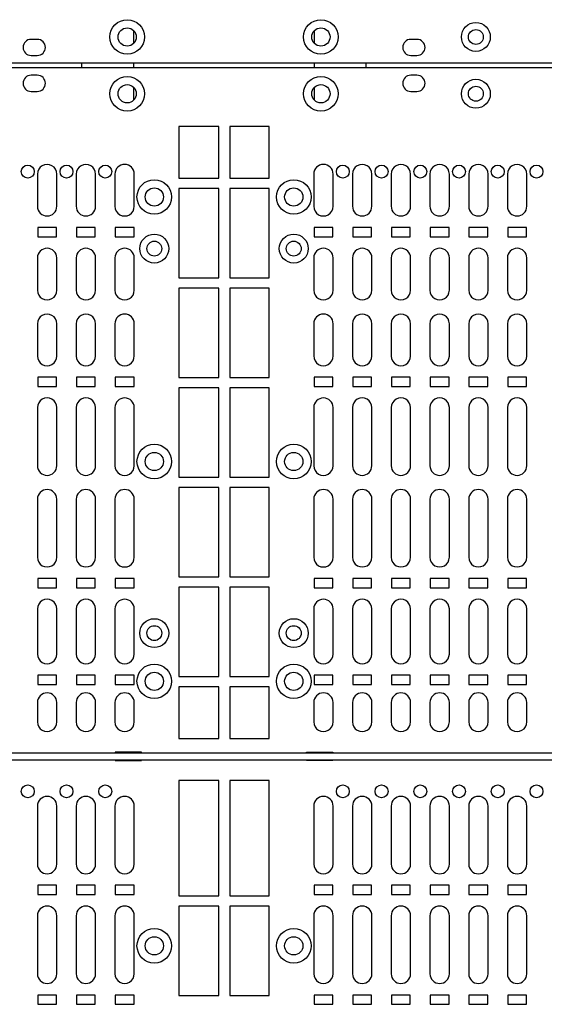
# Model space of a CAD drawing. Units: inches. Extents: x 0.3 to 33.8, y 0.2 to 21.7.
# Drawn here: x 11.1 to 11.6, y 13.2 to 14.2 of the extents above; entities that cross this region are included whole.
import ezdxf

# ---------------------------------------------------------------- set-up
doc = ezdxf.new("R2010")
doc.units = ezdxf.units.IN
doc.header["$MEASUREMENT"] = 0

msp = doc.modelspace()

# ---------------------------------------------------------------- linework, layer by layer
at = {"color": 7, "linetype": 'Continuous', "lineweight": 25}
for p, q in [((11.2509, 14.16612), (11.2509, 14.15349)), ((11.4259, 14.15359), (11.4259, 14.16602)), ((11.1577, 14.15751), (11.1517, 14.15751)), ((11.5252, 14.15751), (11.5192, 14.15751)), ((11.1517, 14.14191), (11.1577, 14.14191)), ((11.5192, 14.14191), (11.5252, 14.14191)), ((10.6702, 14.13481), (12.0066, 14.13481)), ((12.0066, 14.12981), (10.6702, 14.12981)), ((11.2009, 14.12981), (11.2009, 14.13481)), ((11.2509, 14.13481), (11.2509, 14.12981)), ((11.4259, 14.12981), (11.4259, 14.13481)), ((11.4759, 14.12981), (11.4759, 14.13481)), ((11.1577, 14.12271), (11.1517, 14.12271)), ((11.5252, 14.12271), (11.5192, 14.12271)), ((11.1517, 14.10711), (11.1577, 14.10711)), ((11.2509, 14.11112), (11.2509, 14.09849)), ((11.4259, 14.09859), (11.4259, 14.11102)), ((11.5192, 14.10711), (11.5252, 14.10711)), ((11.33345, 14.07301), (11.2947, 14.07301)), ((11.2947, 14.07301), (11.2947, 14.02298)), ((11.33345, 14.02298), (11.33345, 14.07301)), ((11.3441, 14.07301), (11.3441, 14.02298)), ((11.3822, 14.07301), (11.3441, 14.07301)), ((11.3822, 14.02298), (11.3822, 14.07301)), ((11.15785, 14.02703), (11.15785, 13.99578)), ((11.1766, 13.99578), (11.1766, 14.02703)), ((11.19535, 14.02703), (11.19535, 13.99578)), ((11.2141, 13.99578), (11.2141, 14.02703)), ((11.23285, 14.02703), (11.23285, 13.99578)), ((11.2516, 13.99578), (11.2516, 14.02703)), ((11.2947, 14.02298), (11.33345, 14.02298)), ((11.3441, 14.02298), (11.3822, 14.02298)), ((11.4253, 14.02703), (11.4253, 13.99578)), ((11.44405, 13.99578), (11.44405, 14.02703)), ((11.4628, 14.02703), (11.4628, 13.99578)), ((11.48155, 13.99578), (11.48155, 14.02703)), ((11.5003, 14.02703), (11.5003, 13.99578)), ((11.51905, 13.99578), (11.51905, 14.02703)), ((11.5378, 14.02703), (11.5378, 13.99578)), ((11.55655, 13.99578), (11.55655, 14.02703)), ((11.5753, 14.02703), (11.5753, 13.99578)), ((11.59405, 13.99578), (11.59405, 14.02703)), ((11.6128, 14.02703), (11.6128, 13.99578)), ((11.63155, 13.99578), (11.63155, 14.02703)), ((11.33345, 14.01293), (11.2947, 14.01293)), ((11.2947, 14.01293), (11.2947, 13.92643)), ((11.33345, 13.92643), (11.33345, 14.01293)), ((11.3822, 14.01293), (11.3441, 14.01293)), ((11.3441, 14.01293), (11.3441, 13.92643)), ((11.3822, 13.92643), (11.3822, 14.01293)), ((11.17632, 13.97528), (11.15812, 13.97528)), ((11.15812, 13.97528), (11.15812, 13.96628)), ((11.17632, 13.96628), (11.17632, 13.97528)), ((11.19562, 13.97528), (11.19562, 13.96628)), ((11.21382, 13.97528), (11.19562, 13.97528)), ((11.21382, 13.96628), (11.21382, 13.97528)), ((11.25132, 13.97528), (11.23312, 13.97528)), ((11.23312, 13.97528), (11.23312, 13.96628)), ((11.25132, 13.96628), (11.25132, 13.97528)), ((11.42557, 13.97528), (11.42557, 13.96628)), ((11.44377, 13.97528), (11.42557, 13.97528)), ((11.44377, 13.96628), (11.44377, 13.97528)), ((11.48127, 13.97528), (11.46307, 13.97528)), ((11.46307, 13.97528), (11.46307, 13.96628)), ((11.48127, 13.96628), (11.48127, 13.97528)), ((11.51877, 13.97528), (11.50057, 13.97528)), ((11.50057, 13.97528), (11.50057, 13.96628)), ((11.51877, 13.96628), (11.51877, 13.97528)), ((11.53807, 13.97528), (11.53807, 13.96628)), ((11.55627, 13.97528), (11.53807, 13.97528)), ((11.55627, 13.96628), (11.55627, 13.97528)), ((11.57557, 13.97528), (11.57557, 13.96628)), ((11.59377, 13.97528), (11.57557, 13.97528)), ((11.59377, 13.96628), (11.59377, 13.97528)), ((11.61307, 13.97528), (11.61307, 13.96628)), ((11.63127, 13.97528), (11.61307, 13.97528)), ((11.63127, 13.96628), (11.63127, 13.97528)), ((11.15812, 13.96628), (11.17632, 13.96628)), ((11.19562, 13.96628), (11.21382, 13.96628)), ((11.23312, 13.96628), (11.25132, 13.96628)), ((11.42557, 13.96628), (11.44377, 13.96628)), ((11.46307, 13.96628), (11.48127, 13.96628)), ((11.50057, 13.96628), (11.51877, 13.96628)), ((11.53807, 13.96628), (11.55627, 13.96628)), ((11.57557, 13.96628), (11.59377, 13.96628)), ((11.61307, 13.96628), (11.63127, 13.96628)), ((11.15785, 13.94578), (11.15785, 13.91453)), ((11.1766, 13.91453), (11.1766, 13.94578)), ((11.19535, 13.94578), (11.19535, 13.91453)), ((11.2141, 13.91453), (11.2141, 13.94578)), ((11.23285, 13.94578), (11.23285, 13.91453)), ((11.2516, 13.91453), (11.2516, 13.94578)), ((11.4253, 13.94578), (11.4253, 13.91453)), ((11.44405, 13.91453), (11.44405, 13.94578)), ((11.4628, 13.94578), (11.4628, 13.91453)), ((11.48155, 13.91453), (11.48155, 13.94578)), ((11.5003, 13.94578), (11.5003, 13.91453)), ((11.51905, 13.91453), (11.51905, 13.94578)), ((11.5378, 13.94578), (11.5378, 13.91453)), ((11.55655, 13.91453), (11.55655, 13.94578)), ((11.5753, 13.94578), (11.5753, 13.91453)), ((11.59405, 13.91453), (11.59405, 13.94578)), ((11.6128, 13.94578), (11.6128, 13.91453)), ((11.63155, 13.91453), (11.63155, 13.94578)), ((11.2947, 13.92643), (11.33345, 13.92643)), ((11.3441, 13.92643), (11.3822, 13.92643)), ((11.33345, 13.91638), (11.2947, 13.91638)), ((11.2947, 13.91638), (11.2947, 13.82988)), ((11.33345, 13.82988), (11.33345, 13.91638)), ((11.3822, 13.91638), (11.3441, 13.91638)), ((11.3441, 13.91638), (11.3441, 13.82988)), ((11.3822, 13.82988), (11.3822, 13.91638)), ((11.15785, 13.88203), (11.15785, 13.85078)), ((11.1766, 13.85078), (11.1766, 13.88203)), ((11.19535, 13.88203), (11.19535, 13.85078)), ((11.2141, 13.85078), (11.2141, 13.88203)), ((11.23285, 13.88203), (11.23285, 13.85078)), ((11.2516, 13.85078), (11.2516, 13.88203)), ((11.4253, 13.88203), (11.4253, 13.85078)), ((11.44405, 13.85078), (11.44405, 13.88203)), ((11.4628, 13.88203), (11.4628, 13.85078)), ((11.48155, 13.85078), (11.48155, 13.88203)), ((11.5003, 13.88203), (11.5003, 13.85078)), ((11.51905, 13.85078), (11.51905, 13.88203)), ((11.5378, 13.88203), (11.5378, 13.85078)), ((11.55655, 13.85078), (11.55655, 13.88203)), ((11.5753, 13.88203), (11.5753, 13.85078)), ((11.59405, 13.85078), (11.59405, 13.88203)), ((11.6128, 13.88203), (11.6128, 13.85078)), ((11.63155, 13.85078), (11.63155, 13.88203)), ((11.15812, 13.83028), (11.15812, 13.82128)), ((11.17632, 13.83028), (11.15812, 13.83028)), ((11.17632, 13.82128), (11.17632, 13.83028)), ((11.21382, 13.83028), (11.19562, 13.83028)), ((11.19562, 13.83028), (11.19562, 13.82128)), ((11.21382, 13.82128), (11.21382, 13.83028)), ((11.23312, 13.83028), (11.23312, 13.82128)), ((11.25132, 13.83028), (11.23312, 13.83028)), ((11.25132, 13.82128), (11.25132, 13.83028)), ((11.2947, 13.82988), (11.33345, 13.82988)), ((11.3441, 13.82988), (11.3822, 13.82988)), ((11.42557, 13.83028), (11.42557, 13.82128)), ((11.44377, 13.83028), (11.42557, 13.83028)), ((11.44377, 13.82128), (11.44377, 13.83028)), ((11.46307, 13.83028), (11.46307, 13.82128)), ((11.48127, 13.83028), (11.46307, 13.83028)), ((11.48127, 13.82128), (11.48127, 13.83028)), ((11.51877, 13.83028), (11.50057, 13.83028)), ((11.50057, 13.83028), (11.50057, 13.82128)), ((11.51877, 13.82128), (11.51877, 13.83028)), ((11.53807, 13.83028), (11.53807, 13.82128)), ((11.55627, 13.83028), (11.53807, 13.83028)), ((11.55627, 13.82128), (11.55627, 13.83028)), ((11.59377, 13.83028), (11.57557, 13.83028)), ((11.57557, 13.83028), (11.57557, 13.82128)), ((11.59377, 13.82128), (11.59377, 13.83028)), ((11.63127, 13.83028), (11.61307, 13.83028)), ((11.61307, 13.83028), (11.61307, 13.82128)), ((11.63127, 13.82128), (11.63127, 13.83028)), ((11.15812, 13.82128), (11.17632, 13.82128)), ((11.19562, 13.82128), (11.21382, 13.82128)), ((11.23312, 13.82128), (11.25132, 13.82128)), ((11.42557, 13.82128), (11.44377, 13.82128)), ((11.46307, 13.82128), (11.48127, 13.82128)), ((11.50057, 13.82128), (11.51877, 13.82128)), ((11.53807, 13.82128), (11.55627, 13.82128)), ((11.57557, 13.82128), (11.59377, 13.82128)), ((11.61307, 13.82128), (11.63127, 13.82128)), ((11.33345, 13.81983), (11.2947, 13.81983)), ((11.2947, 13.81983), (11.2947, 13.73333)), ((11.33345, 13.73333), (11.33345, 13.81983)), ((11.3441, 13.81983), (11.3441, 13.73333)), ((11.3822, 13.81983), (11.3441, 13.81983)), ((11.3822, 13.73333), (11.3822, 13.81983)), ((11.15785, 13.80078), (11.15785, 13.74453)), ((11.1766, 13.74453), (11.1766, 13.80078)), ((11.19535, 13.80078), (11.19535, 13.74453)), ((11.2141, 13.74453), (11.2141, 13.80078)), ((11.23285, 13.80078), (11.23285, 13.74453)), ((11.2516, 13.74453), (11.2516, 13.80078)), ((11.4253, 13.80078), (11.4253, 13.74453)), ((11.44405, 13.74453), (11.44405, 13.80078)), ((11.4628, 13.80078), (11.4628, 13.74453)), ((11.48155, 13.74453), (11.48155, 13.80078)), ((11.5003, 13.80078), (11.5003, 13.74453)), ((11.51905, 13.74453), (11.51905, 13.80078)), ((11.5378, 13.80078), (11.5378, 13.74453)), ((11.55655, 13.74453), (11.55655, 13.80078)), ((11.5753, 13.80078), (11.5753, 13.74453)), ((11.59405, 13.74453), (11.59405, 13.80078)), ((11.6128, 13.80078), (11.6128, 13.74453)), ((11.63155, 13.74453), (11.63155, 13.80078)), ((11.2947, 13.73333), (11.33345, 13.73333)), ((11.3441, 13.73333), (11.3822, 13.73333)), ((11.33345, 13.72328), (11.2947, 13.72328)), ((11.2947, 13.72328), (11.2947, 13.63678)), ((11.33345, 13.63678), (11.33345, 13.72328)), ((11.3822, 13.72328), (11.3441, 13.72328)), ((11.3441, 13.72328), (11.3441, 13.63678)), ((11.3822, 13.63678), (11.3822, 13.72328)), ((11.15785, 13.71203), (11.15785, 13.65578)), ((11.1766, 13.65578), (11.1766, 13.71203)), ((11.19535, 13.71203), (11.19535, 13.65578)), ((11.2141, 13.65578), (11.2141, 13.71203)), ((11.23285, 13.71203), (11.23285, 13.65578)), ((11.2516, 13.65578), (11.2516, 13.71203)), ((11.4253, 13.71203), (11.4253, 13.65578)), ((11.44405, 13.65578), (11.44405, 13.71203)), ((11.4628, 13.71203), (11.4628, 13.65578)), ((11.48155, 13.65578), (11.48155, 13.71203)), ((11.5003, 13.71203), (11.5003, 13.65578)), ((11.51905, 13.65578), (11.51905, 13.71203)), ((11.5378, 13.71203), (11.5378, 13.65578)), ((11.55655, 13.65578), (11.55655, 13.71203)), ((11.5753, 13.71203), (11.5753, 13.65578)), ((11.59405, 13.65578), (11.59405, 13.71203)), ((11.6128, 13.71203), (11.6128, 13.65578)), ((11.63155, 13.65578), (11.63155, 13.71203)), ((11.17632, 13.63528), (11.15812, 13.63528)), ((11.15812, 13.63528), (11.15812, 13.62628)), ((11.17632, 13.62628), (11.17632, 13.63528)), ((11.21382, 13.63528), (11.19562, 13.63528)), ((11.19562, 13.63528), (11.19562, 13.62628)), ((11.21382, 13.62628), (11.21382, 13.63528)), ((11.25132, 13.63528), (11.23312, 13.63528)), ((11.23312, 13.63528), (11.23312, 13.62628)), ((11.25132, 13.62628), (11.25132, 13.63528)), ((11.2947, 13.63678), (11.33345, 13.63678)), ((11.3441, 13.63678), (11.3822, 13.63678)), ((11.42557, 13.63528), (11.42557, 13.62628)), ((11.44377, 13.63528), (11.42557, 13.63528)), ((11.44377, 13.62628), (11.44377, 13.63528)), ((11.46307, 13.63528), (11.46307, 13.62628)), ((11.48127, 13.63528), (11.46307, 13.63528)), ((11.48127, 13.62628), (11.48127, 13.63528)), ((11.50057, 13.63528), (11.50057, 13.62628)), ((11.51877, 13.63528), (11.50057, 13.63528)), ((11.51877, 13.62628), (11.51877, 13.63528)), ((11.55627, 13.63528), (11.53807, 13.63528)), ((11.53807, 13.63528), (11.53807, 13.62628)), ((11.55627, 13.62628), (11.55627, 13.63528)), ((11.57557, 13.63528), (11.57557, 13.62628)), ((11.59377, 13.63528), (11.57557, 13.63528)), ((11.59377, 13.62628), (11.59377, 13.63528)), ((11.61307, 13.63528), (11.61307, 13.62628)), ((11.63127, 13.63528), (11.61307, 13.63528)), ((11.63127, 13.62628), (11.63127, 13.63528)), ((11.15812, 13.62628), (11.17632, 13.62628)), ((11.19562, 13.62628), (11.21382, 13.62628)), ((11.23312, 13.62628), (11.25132, 13.62628)), ((11.33345, 13.62673), (11.2947, 13.62673)), ((11.2947, 13.62673), (11.2947, 13.54023)), ((11.33345, 13.54023), (11.33345, 13.62673)), ((11.3822, 13.62673), (11.3441, 13.62673)), ((11.3441, 13.62673), (11.3441, 13.54023)), ((11.3822, 13.54023), (11.3822, 13.62673)), ((11.42557, 13.62628), (11.44377, 13.62628)), ((11.46307, 13.62628), (11.48127, 13.62628)), ((11.50057, 13.62628), (11.51877, 13.62628)), ((11.53807, 13.62628), (11.55627, 13.62628)), ((11.57557, 13.62628), (11.59377, 13.62628)), ((11.61307, 13.62628), (11.63127, 13.62628)), ((11.15785, 13.60578), (11.15785, 13.56203)), ((11.1766, 13.56203), (11.1766, 13.60578)), ((11.19535, 13.60578), (11.19535, 13.56203)), ((11.2141, 13.56203), (11.2141, 13.60578)), ((11.23285, 13.60578), (11.23285, 13.56203)), ((11.2516, 13.56203), (11.2516, 13.60578)), ((11.4253, 13.60578), (11.4253, 13.56203)), ((11.44405, 13.56203), (11.44405, 13.60578)), ((11.4628, 13.60578), (11.4628, 13.56203)), ((11.48155, 13.56203), (11.48155, 13.60578)), ((11.5003, 13.60578), (11.5003, 13.56203)), ((11.51905, 13.56203), (11.51905, 13.60578)), ((11.5378, 13.60578), (11.5378, 13.56203)), ((11.55655, 13.56203), (11.55655, 13.60578)), ((11.5753, 13.60578), (11.5753, 13.56203)), ((11.59405, 13.56203), (11.59405, 13.60578)), ((11.6128, 13.60578), (11.6128, 13.56203)), ((11.63155, 13.56203), (11.63155, 13.60578)), ((11.15812, 13.54158), (11.15812, 13.53258)), ((11.17632, 13.54158), (11.15812, 13.54158)), ((11.17632, 13.53258), (11.17632, 13.54158)), ((11.19562, 13.54158), (11.19562, 13.53258)), ((11.21382, 13.54158), (11.19562, 13.54158)), ((11.21382, 13.53258), (11.21382, 13.54158)), ((11.25132, 13.54158), (11.23312, 13.54158)), ((11.23312, 13.54158), (11.23312, 13.53258)), ((11.25132, 13.53258), (11.25132, 13.54158)), ((11.2947, 13.54023), (11.33345, 13.54023)), ((11.3441, 13.54023), (11.3822, 13.54023)), ((11.42557, 13.54158), (11.42557, 13.53258)), ((11.44377, 13.54158), (11.42557, 13.54158)), ((11.44377, 13.53258), (11.44377, 13.54158)), ((11.48127, 13.54158), (11.46307, 13.54158)), ((11.46307, 13.54158), (11.46307, 13.53258)), ((11.48127, 13.53258), (11.48127, 13.54158)), ((11.50057, 13.54158), (11.50057, 13.53258)), ((11.51877, 13.54158), (11.50057, 13.54158)), ((11.51877, 13.53258), (11.51877, 13.54158)), ((11.53807, 13.54158), (11.53807, 13.53258)), ((11.55627, 13.54158), (11.53807, 13.54158)), ((11.55627, 13.53258), (11.55627, 13.54158)), ((11.59377, 13.54158), (11.57557, 13.54158)), ((11.57557, 13.54158), (11.57557, 13.53258)), ((11.59377, 13.53258), (11.59377, 13.54158)), ((11.61307, 13.54158), (11.61307, 13.53258)), ((11.63127, 13.54158), (11.61307, 13.54158)), ((11.63127, 13.53258), (11.63127, 13.54158)), ((11.15812, 13.53258), (11.17632, 13.53258)), ((11.19562, 13.53258), (11.21382, 13.53258)), ((11.23312, 13.53258), (11.25132, 13.53258)), ((11.33345, 13.53018), (11.2947, 13.53018)), ((11.2947, 13.53018), (11.2947, 13.48018)), ((11.33345, 13.48018), (11.33345, 13.53018)), ((11.3822, 13.53018), (11.3441, 13.53018)), ((11.3441, 13.53018), (11.3441, 13.48018)), ((11.3822, 13.48018), (11.3822, 13.53018)), ((11.42557, 13.53258), (11.44377, 13.53258)), ((11.46307, 13.53258), (11.48127, 13.53258)), ((11.50057, 13.53258), (11.51877, 13.53258)), ((11.53807, 13.53258), (11.55627, 13.53258)), ((11.57557, 13.53258), (11.59377, 13.53258)), ((11.61307, 13.53258), (11.63127, 13.53258)), ((11.15785, 13.51508), (11.15785, 13.49633)), ((11.1766, 13.49633), (11.1766, 13.51508)), ((11.19535, 13.51508), (11.19535, 13.49633)), ((11.2141, 13.49633), (11.2141, 13.51508)), ((11.23285, 13.51508), (11.23285, 13.49633)), ((11.2516, 13.49633), (11.2516, 13.51508)), ((11.4253, 13.51508), (11.4253, 13.49633)), ((11.44405, 13.49633), (11.44405, 13.51508)), ((11.4628, 13.51508), (11.4628, 13.49633)), ((11.48155, 13.49633), (11.48155, 13.51508)), ((11.5003, 13.51508), (11.5003, 13.49633)), ((11.51905, 13.49633), (11.51905, 13.51508)), ((11.5378, 13.51508), (11.5378, 13.49633)), ((11.55655, 13.49633), (11.55655, 13.51508)), ((11.5753, 13.51508), (11.5753, 13.49633)), ((11.59405, 13.49633), (11.59405, 13.51508)), ((11.6128, 13.51508), (11.6128, 13.49633)), ((11.63155, 13.49633), (11.63155, 13.51508)), ((11.2947, 13.48018), (11.33345, 13.48018)), ((11.3441, 13.48018), (11.3822, 13.48018)), ((10.67065, 13.46651), (12.00635, 13.46651)), ((10.67065, 13.45951), (12.00635, 13.45951)), ((11.2585, 13.46711), (11.233, 13.46711)), ((11.233, 13.46711), (11.233, 13.46651)), ((11.233, 13.45951), (11.233, 13.45891)), ((11.233, 13.45891), (11.2585, 13.45891)), ((11.2585, 13.46651), (11.2585, 13.46711)), ((11.2585, 13.45891), (11.2585, 13.45951)), ((11.4184, 13.46711), (11.4439, 13.46711)), ((11.4184, 13.46651), (11.4184, 13.46711)), ((11.4184, 13.45891), (11.4184, 13.45951)), ((11.4439, 13.45891), (11.4184, 13.45891)), ((11.4439, 13.46711), (11.4439, 13.46651)), ((11.4439, 13.45951), (11.4439, 13.45891)), ((11.33345, 13.43943), (11.2947, 13.43943)), ((11.2947, 13.43943), (11.2947, 13.32788)), ((11.33345, 13.32788), (11.33345, 13.43943)), ((11.3822, 13.43943), (11.3441, 13.43943)), ((11.3441, 13.43943), (11.3441, 13.32788)), ((11.3822, 13.32788), (11.3822, 13.43943)), ((11.15785, 13.41483), (11.15785, 13.35858)), ((11.1766, 13.35858), (11.1766, 13.41483)), ((11.19535, 13.41483), (11.19535, 13.35858)), ((11.2141, 13.35858), (11.2141, 13.41483)), ((11.23285, 13.41483), (11.23285, 13.35858)), ((11.2516, 13.35858), (11.2516, 13.41483)), ((11.4253, 13.41483), (11.4253, 13.35858)), ((11.44405, 13.35858), (11.44405, 13.41483)), ((11.4628, 13.41483), (11.4628, 13.35858)), ((11.48155, 13.35858), (11.48155, 13.41483)), ((11.5003, 13.41483), (11.5003, 13.35858)), ((11.51905, 13.35858), (11.51905, 13.41483)), ((11.5378, 13.41483), (11.5378, 13.35858)), ((11.55655, 13.35858), (11.55655, 13.41483)), ((11.5753, 13.41483), (11.5753, 13.35858)), ((11.59405, 13.35858), (11.59405, 13.41483)), ((11.6128, 13.41483), (11.6128, 13.35858)), ((11.63155, 13.35858), (11.63155, 13.41483)), ((11.15812, 13.33808), (11.15812, 13.32908)), ((11.17632, 13.33808), (11.15812, 13.33808)), ((11.17632, 13.32908), (11.17632, 13.33808)), ((11.19562, 13.33808), (11.19562, 13.32908)), ((11.21382, 13.33808), (11.19562, 13.33808)), ((11.21382, 13.32908), (11.21382, 13.33808)), ((11.25132, 13.33808), (11.23312, 13.33808)), ((11.23312, 13.33808), (11.23312, 13.32908)), ((11.25132, 13.32908), (11.25132, 13.33808)), ((11.42557, 13.33808), (11.42557, 13.32908)), ((11.44377, 13.33808), (11.42557, 13.33808)), ((11.44377, 13.32908), (11.44377, 13.33808)), ((11.48127, 13.33808), (11.46307, 13.33808)), ((11.46307, 13.33808), (11.46307, 13.32908)), ((11.48127, 13.32908), (11.48127, 13.33808)), ((11.51877, 13.33808), (11.50057, 13.33808)), ((11.50057, 13.33808), (11.50057, 13.32908)), ((11.51877, 13.32908), (11.51877, 13.33808)), ((11.53807, 13.33808), (11.53807, 13.32908)), ((11.55627, 13.33808), (11.53807, 13.33808)), ((11.55627, 13.32908), (11.55627, 13.33808)), ((11.57557, 13.33808), (11.57557, 13.32908)), ((11.59377, 13.33808), (11.57557, 13.33808)), ((11.59377, 13.32908), (11.59377, 13.33808)), ((11.61307, 13.33808), (11.61307, 13.32908)), ((11.63127, 13.33808), (11.61307, 13.33808)), ((11.63127, 13.32908), (11.63127, 13.33808)), ((11.15812, 13.32908), (11.17632, 13.32908)), ((11.19562, 13.32908), (11.21382, 13.32908)), ((11.23312, 13.32908), (11.25132, 13.32908)), ((11.2947, 13.32788), (11.33345, 13.32788)), ((11.3441, 13.32788), (11.3822, 13.32788)), ((11.42557, 13.32908), (11.44377, 13.32908)), ((11.46307, 13.32908), (11.48127, 13.32908)), ((11.50057, 13.32908), (11.51877, 13.32908)), ((11.53807, 13.32908), (11.55627, 13.32908)), ((11.57557, 13.32908), (11.59377, 13.32908)), ((11.61307, 13.32908), (11.63127, 13.32908)), ((11.33345, 13.31783), (11.2947, 13.31783)), ((11.2947, 13.31783), (11.2947, 13.23133)), ((11.33345, 13.23133), (11.33345, 13.31783)), ((11.3822, 13.31783), (11.3441, 13.31783)), ((11.3441, 13.31783), (11.3441, 13.23133)), ((11.3822, 13.23133), (11.3822, 13.31783)), ((11.15785, 13.30858), (11.15785, 13.25233)), ((11.1766, 13.25233), (11.1766, 13.30858)), ((11.19535, 13.30858), (11.19535, 13.25233)), ((11.2141, 13.25233), (11.2141, 13.30858)), ((11.23285, 13.30858), (11.23285, 13.25233)), ((11.2516, 13.25233), (11.2516, 13.30858)), ((11.4253, 13.30858), (11.4253, 13.25233)), ((11.44405, 13.25233), (11.44405, 13.30858)), ((11.4628, 13.30858), (11.4628, 13.25233)), ((11.48155, 13.25233), (11.48155, 13.30858)), ((11.5003, 13.30858), (11.5003, 13.25233)), ((11.51905, 13.25233), (11.51905, 13.30858)), ((11.5378, 13.30858), (11.5378, 13.25233)), ((11.55655, 13.25233), (11.55655, 13.30858)), ((11.5753, 13.30858), (11.5753, 13.25233)), ((11.59405, 13.25233), (11.59405, 13.30858)), ((11.6128, 13.30858), (11.6128, 13.25233)), ((11.63155, 13.25233), (11.63155, 13.30858)), ((11.15812, 13.23178), (11.15812, 13.22278)), ((11.17632, 13.23178), (11.15812, 13.23178)), ((11.17632, 13.22278), (11.17632, 13.23178)), ((11.19562, 13.23178), (11.19562, 13.22278)), ((11.21382, 13.23178), (11.19562, 13.23178)), ((11.21382, 13.22278), (11.21382, 13.23178)), ((11.23312, 13.23178), (11.23312, 13.22278)), ((11.25132, 13.23178), (11.23312, 13.23178)), ((11.25132, 13.22278), (11.25132, 13.23178)), ((11.2947, 13.23133), (11.33345, 13.23133)), ((11.3441, 13.23133), (11.3822, 13.23133)), ((11.42557, 13.23178), (11.42557, 13.22278)), ((11.44377, 13.23178), (11.42557, 13.23178)), ((11.44377, 13.22278), (11.44377, 13.23178)), ((11.48127, 13.23178), (11.46307, 13.23178)), ((11.46307, 13.23178), (11.46307, 13.22278)), ((11.48127, 13.22278), (11.48127, 13.23178)), ((11.51877, 13.23178), (11.50057, 13.23178)), ((11.50057, 13.23178), (11.50057, 13.22278)), ((11.51877, 13.22278), (11.51877, 13.23178)), ((11.55627, 13.23178), (11.53807, 13.23178)), ((11.53807, 13.23178), (11.53807, 13.22278)), ((11.55627, 13.22278), (11.55627, 13.23178)), ((11.57557, 13.23178), (11.57557, 13.22278)), ((11.59377, 13.23178), (11.57557, 13.23178)), ((11.59377, 13.22278), (11.59377, 13.23178)), ((11.61307, 13.23178), (11.61307, 13.22278)), ((11.63127, 13.23178), (11.61307, 13.23178)), ((11.63127, 13.22278), (11.63127, 13.23178)), ((11.15812, 13.22278), (11.17632, 13.22278)), ((11.19562, 13.22278), (11.21382, 13.22278)), ((11.23312, 13.22278), (11.25132, 13.22278)), ((11.42557, 13.22278), (11.44377, 13.22278)), ((11.46307, 13.22278), (11.48127, 13.22278)), ((11.50057, 13.22278), (11.51877, 13.22278)), ((11.53807, 13.22278), (11.55627, 13.22278)), ((11.57557, 13.22278), (11.59377, 13.22278)), ((11.61307, 13.22278), (11.63127, 13.22278))]:
    msp.add_line(p, q, dxfattribs=at)
for centre, radius in [((11.2447, 14.15981), 0.01675), ((11.4322, 14.15981), 0.01675), ((11.5822, 14.15981), 0.014), ((11.2447, 14.15981), 0.00885), ((11.4322, 14.15981), 0.00885), ((11.5822, 14.15981), 0.0072), ((11.2447, 14.10481), 0.01675), ((11.4322, 14.10481), 0.01675), ((11.5822, 14.10481), 0.014), ((11.2447, 14.10481), 0.00885), ((11.4322, 14.10481), 0.00885), ((11.5822, 14.10481), 0.0072), ((11.14847, 14.02943), 0.00625), ((11.18597, 14.02943), 0.00625), ((11.22347, 14.02943), 0.00625), ((11.45342, 14.02943), 0.00625), ((11.49092, 14.02943), 0.00625), ((11.52842, 14.02943), 0.00625), ((11.56592, 14.02943), 0.00625), ((11.60342, 14.02943), 0.00625), ((11.64092, 14.02943), 0.00625), ((11.27095, 14.00481), 0.01675), ((11.40595, 14.00481), 0.01675), ((11.27095, 14.00481), 0.00885), ((11.40595, 14.00481), 0.00885), ((11.27095, 13.95481), 0.014), ((11.40595, 13.95481), 0.014), ((11.27095, 13.95481), 0.0072), ((11.40595, 13.95481), 0.0072), ((11.27095, 13.74856), 0.01675), ((11.40595, 13.74856), 0.01675), ((11.27095, 13.74856), 0.00885), ((11.40595, 13.74856), 0.00885), ((11.27095, 13.58231), 0.014), ((11.40595, 13.58231), 0.014), ((11.27095, 13.58231), 0.0072), ((11.40595, 13.58231), 0.0072), ((11.27095, 13.53567), 0.01675), ((11.27095, 13.53567), 0.00885), ((11.40595, 13.53567), 0.01675), ((11.40595, 13.53567), 0.00885), ((11.14847, 13.42908), 0.00625), ((11.18597, 13.42908), 0.00625), ((11.22347, 13.42908), 0.00625), ((11.45342, 13.42908), 0.00625), ((11.49092, 13.42908), 0.00625), ((11.52842, 13.42908), 0.00625), ((11.56592, 13.42908), 0.00625), ((11.60342, 13.42908), 0.00625), ((11.64092, 13.42908), 0.00625), ((11.27095, 13.27942), 0.01675), ((11.40595, 13.27942), 0.01675), ((11.27095, 13.27942), 0.00885), ((11.40595, 13.27942), 0.00885)]:
    msp.add_circle(centre, radius, dxfattribs=at)
for centre, radius, start, end in [((11.1517, 14.14971), 0.0078, 90, 270), ((11.1577, 14.14971), 0.0078, 270, 90), ((11.5192, 14.14971), 0.0078, 90, 270), ((11.5252, 14.14971), 0.0078, 270, 90), ((11.1517, 14.11491), 0.0078, 90, 270), ((11.1577, 14.11491), 0.0078, 270, 90), ((11.5192, 14.11491), 0.0078, 90, 270), ((11.5252, 14.11491), 0.0078, 270, 90), ((11.16722, 14.02703), 0.00937, 359.99984, 180), ((11.20472, 14.02703), 0.00938, 359.99984, 180), ((11.24222, 14.02703), 0.00938, 0.03391, 179.96593), ((11.43467, 14.02703), 0.00938, 0.03407, 179.96609), ((11.47217, 14.02703), 0.00938, 0, 180.00016), ((11.50967, 14.02703), 0.00938, 0, 180.00016), ((11.54717, 14.02703), 0.00937, 0, 180.00016), ((11.58467, 14.02703), 0.00938, 0, 180.00016), ((11.62217, 14.02703), 0.00937, 0, 180.00016), ((11.16722, 13.99578), 0.00937, 180.00006, 359.99994), ((11.20472, 13.99578), 0.00937, 180.00006, 359.99994), ((11.24222, 13.99578), 0.00938, 179.95712, 0.04288), ((11.43467, 13.99578), 0.00938, 179.95712, 0.04288), ((11.47217, 13.99578), 0.00937, 180.00006, 359.99994), ((11.50967, 13.99578), 0.00937, 180.00006, 359.99994), ((11.54717, 13.99578), 0.00937, 180.00006, 359.99994), ((11.58467, 13.99578), 0.00937, 180.00006, 359.99994), ((11.62217, 13.99578), 0.00937, 180.00006, 359.99994), ((11.16722, 13.94578), 0.00937, 0.00015, 180), ((11.20472, 13.94578), 0.00938, 0.00015, 180), ((11.24222, 13.94578), 0.00938, 0.03407, 179.96608), ((11.43467, 13.94578), 0.00938, 0.03392, 179.96593), ((11.47217, 13.94578), 0.00938, 0, 179.99985), ((11.50967, 13.94578), 0.00938, 0, 179.99985), ((11.54717, 13.94578), 0.00937, 0, 179.99985), ((11.58467, 13.94578), 0.00938, 0, 179.99985), ((11.62217, 13.94578), 0.00937, 0, 179.99985), ((11.16722, 13.91453), 0.00937, 179.99999, 0.00001), ((11.20472, 13.91453), 0.00937, 179.99999, 0.00001), ((11.24222, 13.91453), 0.00938, 179.95712, 0.04288), ((11.43467, 13.91453), 0.00938, 179.95712, 0.04288), ((11.47217, 13.91453), 0.00937, 179.99999, 0.00001), ((11.50967, 13.91453), 0.00937, 179.99999, 0.00001), ((11.54717, 13.91453), 0.00937, 179.99999, 0.00001), ((11.58467, 13.91453), 0.00937, 179.99999, 0.00001), ((11.62217, 13.91453), 0.00937, 179.99999, 0.00001), ((11.16722, 13.88203), 0.00937, 359.99989, 180), ((11.20472, 13.88203), 0.00938, 359.99989, 180), ((11.24222, 13.88203), 0.00938, 0.03394, 179.96595), ((11.43467, 13.88203), 0.00938, 0.03405, 179.96606), ((11.47217, 13.88203), 0.00938, 0, 180.00011), ((11.50967, 13.88203), 0.00938, 0, 180.00011), ((11.54717, 13.88203), 0.00937, 0, 180.00011), ((11.58467, 13.88203), 0.00938, 0, 180.00011), ((11.62217, 13.88203), 0.00937, 0, 180.00011), ((11.16722, 13.85078), 0.00937, 179.99989, 0.00011), ((11.20472, 13.85078), 0.00937, 179.99989, 0.00011), ((11.24222, 13.85078), 0.00938, 179.95712, 0.04288), ((11.43467, 13.85078), 0.00938, 179.95712, 0.04288), ((11.47217, 13.85078), 0.00937, 179.99989, 0.00011), ((11.50967, 13.85078), 0.00937, 179.99989, 0.00011), ((11.54717, 13.85078), 0.00937, 179.99989, 0.00011), ((11.58467, 13.85078), 0.00937, 179.99989, 0.00011), ((11.62217, 13.85078), 0.00937, 179.99989, 0.00011), ((11.16722, 13.80078), 0.00937, 359.99995, 180), ((11.20472, 13.80078), 0.00938, 359.99995, 180), ((11.24222, 13.80078), 0.00937, 0.03397, 179.96598), ((11.43467, 13.80078), 0.00937, 0.03402, 179.96603), ((11.47217, 13.80078), 0.00938, 0, 180.00005), ((11.50967, 13.80078), 0.00938, 0, 180.00005), ((11.54717, 13.80078), 0.00937, 0, 180.00005), ((11.58467, 13.80078), 0.00938, 0, 180.00005), ((11.62217, 13.80078), 0.00937, 0, 180.00005), ((11.16722, 13.74453), 0.00937, 180.00008, 359.99992), ((11.20472, 13.74453), 0.00937, 180.00008, 359.99992), ((11.24222, 13.74453), 0.00938, 179.95712, 0.04288), ((11.43467, 13.74453), 0.00938, 179.95712, 0.04288), ((11.47217, 13.74453), 0.00937, 180.00008, 359.99992), ((11.50967, 13.74453), 0.00937, 180.00008, 359.99992), ((11.54717, 13.74453), 0.00937, 180.00008, 359.99992), ((11.58467, 13.74453), 0.00937, 180.00008, 359.99992), ((11.62217, 13.74453), 0.00937, 180.00008, 359.99992), ((11.16722, 13.71203), 0.00937, 0.00016, 180), ((11.20472, 13.71203), 0.00938, 0.00016, 180), ((11.24222, 13.71203), 0.00938, 0.03407, 179.96609), ((11.43467, 13.71203), 0.00937, 0.03391, 179.96593), ((11.47217, 13.71203), 0.00938, 0, 179.99984), ((11.50967, 13.71203), 0.00938, 0, 179.99984), ((11.54717, 13.71203), 0.00937, 0, 179.99984), ((11.58467, 13.71203), 0.00938, 0, 179.99984), ((11.62217, 13.71203), 0.00937, 0, 179.99984), ((11.16722, 13.65578), 0.00937, 179.99988, 0.00012), ((11.20472, 13.65578), 0.00937, 179.99988, 0.00012), ((11.24222, 13.65578), 0.00938, 179.95712, 0.04288), ((11.43467, 13.65578), 0.00938, 179.95712, 0.04288), ((11.47217, 13.65578), 0.00937, 179.99988, 0.00012), ((11.50967, 13.65578), 0.00937, 179.99988, 0.00012), ((11.54717, 13.65578), 0.00937, 179.99988, 0.00012), ((11.58467, 13.65578), 0.00937, 179.99988, 0.00012), ((11.62217, 13.65578), 0.00937, 179.99988, 0.00012), ((11.16722, 13.60578), 0.00937, 359.99997, 180), ((11.20472, 13.60578), 0.00938, 359.99997, 180), ((11.24222, 13.60578), 0.00938, 0.03398, 179.96599), ((11.43467, 13.60578), 0.00938, 0.03401, 179.96602), ((11.47217, 13.60578), 0.00938, 0, 180.00003), ((11.50967, 13.60578), 0.00938, 0, 180.00003), ((11.54717, 13.60578), 0.00937, 0, 180.00003), ((11.58467, 13.60578), 0.00938, 0, 180.00003), ((11.62217, 13.60578), 0.00937, 0, 180.00003), ((11.16722, 13.56203), 0.00937, 179.99994, 0.00006), ((11.20472, 13.56203), 0.00937, 179.99994, 0.00006), ((11.24222, 13.56203), 0.00938, 179.95712, 0.04288), ((11.43467, 13.56203), 0.00938, 179.95712, 0.04288), ((11.47217, 13.56203), 0.00937, 179.99994, 0.00006), ((11.50967, 13.56203), 0.00937, 179.99994, 0.00006), ((11.54717, 13.56203), 0.00937, 179.99994, 0.00006), ((11.58467, 13.56203), 0.00937, 179.99994, 0.00006), ((11.62217, 13.56203), 0.00937, 179.99994, 0.00006), ((11.16722, 13.51508), 0.00938, 0, 180), ((11.20472, 13.51508), 0.00937, 0, 180), ((11.24222, 13.51508), 0.00938, 0, 180), ((11.43467, 13.51508), 0.00938, 0, 180), ((11.47217, 13.51508), 0.00938, 0, 180), ((11.50967, 13.51508), 0.00938, 0, 180), ((11.54717, 13.51508), 0.00938, 0, 180), ((11.58467, 13.51508), 0.00938, 0, 180), ((11.62217, 13.51508), 0.00938, 0, 180), ((11.16722, 13.49633), 0.00937, 180, 0.00001), ((11.20472, 13.49633), 0.00937, 180, 0.00001), ((11.24222, 13.49632), 0.00938, 179.96601, 0.034), ((11.43467, 13.49632), 0.00938, 179.966, 0.03399), ((11.47217, 13.49633), 0.00938, 179.99999, 0), ((11.50967, 13.49633), 0.00938, 179.99999, 0), ((11.54717, 13.49633), 0.00937, 179.99999, 0), ((11.58467, 13.49633), 0.00938, 179.99999, 0), ((11.62217, 13.49633), 0.00938, 179.99999, 0), ((11.16722, 13.41483), 0.00938, 360, 180), ((11.20472, 13.41483), 0.00938, 360, 180), ((11.24222, 13.41481), 0.00938, 0.08847, 179.91153), ((11.43467, 13.41482), 0.00938, 0.02692, 179.97308), ((11.47217, 13.41483), 0.00938, 360, 180), ((11.50967, 13.41483), 0.00938, 360, 180), ((11.54717, 13.41483), 0.00938, 360, 180), ((11.58467, 13.41483), 0.00938, 360, 180), ((11.62217, 13.41483), 0.00938, 360, 180), ((11.16722, 13.35858), 0.00938, 180, 359.99999), ((11.20472, 13.35858), 0.00938, 180, 359.99999), ((11.24222, 13.35857), 0.00938, 179.93461, 0.06538), ((11.43467, 13.35857), 0.00938, 179.93462, 0.06539), ((11.47217, 13.35858), 0.00938, 180.00001, 0), ((11.50967, 13.35858), 0.00938, 180.00001, 0), ((11.54717, 13.35858), 0.00938, 180.00001, 0), ((11.58467, 13.35858), 0.00938, 180.00001, 0), ((11.62217, 13.35858), 0.00938, 180.00001, 0), ((11.16722, 13.30858), 0.00938, 360, 180), ((11.20472, 13.30858), 0.00938, 360, 180), ((11.24222, 13.30857), 0.00938, 0.02692, 179.97308), ((11.43467, 13.30857), 0.00938, 0.02692, 179.97308), ((11.47217, 13.30858), 0.00938, 0, 180), ((11.50967, 13.30858), 0.00938, 0, 180), ((11.54717, 13.30858), 0.00938, 0, 180), ((11.58467, 13.30858), 0.00938, 0, 180), ((11.62217, 13.30858), 0.00938, 0, 180), ((11.16722, 13.25233), 0.00938, 180.00001, 0), ((11.20472, 13.25233), 0.00938, 180.00001, 0), ((11.24222, 13.25232), 0.00938, 179.93462, 0.06539), ((11.43467, 13.25232), 0.00938, 179.93462, 0.06539), ((11.47217, 13.25233), 0.00938, 180, 0), ((11.50967, 13.25233), 0.00938, 180, 0), ((11.54717, 13.25233), 0.00938, 180, 0), ((11.58467, 13.25233), 0.00938, 180, 0), ((11.62217, 13.25233), 0.00938, 180, 0)]:
    msp.add_arc(centre, radius, start, end, dxfattribs=at)

doc.saveas('drawing.dxf')
